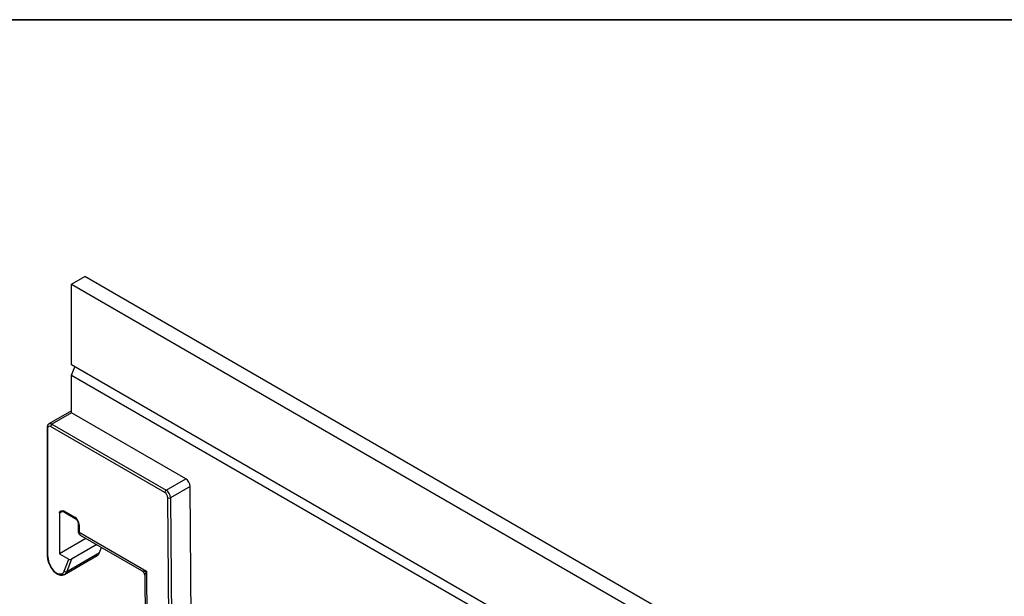
# Model space of a CAD drawing. Units: millimetres. Extents: x 8 to 665, y -29 to 291.
# Drawn here: x 291 to 371, y 244 to 291 of the extents above; entities that cross this region are included whole.
import ezdxf

# ---------------------------------------------------------------- set-up
doc = ezdxf.new("R2010")
doc.units = ezdxf.units.MM
doc.layers.add('FORMAT', color=7, linetype='Continuous')

msp = doc.modelspace()

# ---------------------------------------------------------------- linework, layer by layer
at = {"color": 7, "linetype": 'Continuous', "lineweight": 25}
for p, q in [((295.545213, 269.604352), (296.605873, 270.216658)), ((369.437872, 228.171641), (296.605873, 270.216658)), ((295.545213, 269.604352), (368.377212, 227.559335)), ((295.545213, 263.072026), (295.545213, 269.604352)), ((368.377212, 221.027008), (295.545213, 263.072026)), ((295.545213, 262.255485), (295.804048, 262.922604)), ((295.545213, 262.255485), (368.377212, 220.210467)), ((295.545213, 259.193457), (295.545213, 262.255485)), ((295.545213, 259.362521), (293.704243, 258.299752)), ((295.545213, 259.193457), (293.954223, 258.274998)), ((304.784439, 253.859766), (295.545213, 259.193457)), ((293.954223, 258.274998), (303.193448, 252.941307)), ((293.556736, 258.009599), (293.556736, 247.732791)), ((293.60067, 257.948368), (293.60067, 247.67156)), ((303.087382, 252.757595), (293.848157, 258.091286)), ((303.193448, 252.941307), (304.784439, 253.859766)), ((305.137979, 253.250964), (303.546988, 252.332505)), ((305.238041, 239.952613), (305.137979, 253.250964)), ((303.434923, 239.033083), (303.33486, 252.331434)), ((303.546988, 252.332505), (303.647051, 239.034154)), ((294.555264, 251.100058), (294.555264, 247.802938)), ((294.908817, 251.27327), (295.792701, 250.763015)), ((294.960604, 251.158809), (295.844487, 250.648554)), ((296.073031, 250.252693), (296.073031, 249.640288)), ((296.146254, 250.150642), (296.146254, 249.538237)), ((296.146254, 249.538237), (301.601819, 246.388806)), ((296.707247, 249.045252), (294.555264, 247.802938)), ((296.249828, 249.309314), (301.209696, 246.446043)), ((295.149602, 246.357664), (297.801253, 247.888429)), ((297.591131, 248.534997), (295.545213, 247.353914)), ((297.801253, 247.888429), (297.970937, 248.315739)), ((294.555264, 247.802938), (295.325941, 247.358036)), ((294.94416, 246.396611), (295.325941, 247.358036)), ((294.961626, 246.119443), (297.613276, 247.650208)), ((294.971768, 246.125793), (297.623418, 247.656558)), ((295.545213, 247.353914), (295.149602, 246.357664)), ((301.601819, 246.388806), (301.649547, 240.045766)), ((294.886098, 246.089974), (294.977837, 246.129592)), ((301.459693, 246.016798), (301.503114, 240.246106))]:
    msp.add_line(p, q, dxfattribs=at)
at = {"color": 8, "linetype": 'Continuous', "lineweight": 25}
msp.add_line((294.811181, 251.21684), (294.70171, 251.153643), dxfattribs=at)
at = {"color": 7, "linetype": 'Continuous', "lineweight": 25, "flags": 128}
for points in [[(297.623418, 247.656558), (297.616772, 247.652283), (297.613276, 247.650208)], [(294.971768, 246.125793), (294.965121, 246.121518), (294.961626, 246.119443)]]:
    msp.add_lwpolyline(points, dxfattribs=at)
at = {"color": 8, "linetype": 'Continuous', "lineweight": 25, "flags": 128}
msp.add_lwpolyline([(293.978126, 246.575613), (293.967653, 246.564978), (293.961659, 246.557106), (293.960374, 246.552297), (293.960606, 246.551833)], dxfattribs=at)
at = {"color": 8, "linetype": 'Continuous', "lineweight": 25}
for centre, radius, start, end in [((293.808525, 258.076917), 0.245894, 53.66371565, 115.43570466), ((293.628461, 258.014685), 0.071904, 184.04042893, 247.26256351), ((295.027739, 251.258129), 0.119881, 172.74417043, 235.94364918), ((295.917947, 250.750712), 0.125849, 174.38995864, 234.18340914), ((296.198453, 250.265534), 0.126194, 186.3717738, 245.5660819), ((296.198145, 249.652764), 0.125735, 185.69479925, 245.62534171), ((296.384097, 249.507955), 0.239763, 172.74417046, 235.94364915), ((293.631804, 247.740277), 0.075441, 185.69479925, 245.62534171), ((294.595821, 246.191959), 0.104534, 188.3111847, 254.5032165), ((294.867085, 246.215238), 0.126694, 198.49570867, 278.66092747)]:
    msp.add_arc(centre, radius, start, end, dxfattribs=at)
at = {"color": 7, "linetype": 'Continuous', "lineweight": 25}
for centre, radius, start, end in [((294.078439, 258.080807), 0.230521, 122.60547834, 177.39452151), ((293.751546, 257.972843), 0.152848, 50.79671476, 189.21403699), ((304.369576, 253.211795), 0.7694, 2.9180619, 57.37063031), ((303.317665, 252.747116), 0.230521, 122.60547834, 177.39452151), ((302.796979, 252.304016), 0.53858, 2.9180619, 57.37063031), ((302.778586, 252.293336), 0.7694, 2.9180619, 57.37063031), ((303.439881, 252.538664), 0.232322, 243.12498071, 297.45365904), ((295.378646, 250.115712), 0.768402, 2.60547849, 57.39452166), ((297.338529, 248.059186), 0.493225, 305.28232866, 339.74473546), ((295.620783, 247.754335), 2.021809, 182.34641648, 215.66209945), ((294.759757, 247.052647), 0.915701, 211.39591928, 253.02309797), ((294.536962, 246.546877), 0.434038, 305.28232866, 339.74473546), ((295.074116, 246.520802), 0.179755, 223.70031258, 294.83060861), ((294.686878, 246.52842), 0.493225, 305.28232866, 339.74473546), ((294.623807, 246.761636), 0.599373, 257.3341202, 281.85458738), ((294.72107, 246.291298), 0.119094, 282.5437167, 303.99977163), ((294.91487, 246.256103), 0.14219, 206.54201842, 293.58785775)]:
    msp.add_arc(centre, radius, start, end, dxfattribs=at)
msp.add_ellipse((295.432007, 247.419266), major_axis=(0.15505, -0.008706), ratio=0.574852759, start_param=3.991806056, end_param=5.562602383, dxfattribs=at)
at = {"color": 8, "linetype": 'Continuous', "lineweight": 25}
for major_axis, ratio, start_param, end_param in [((0.78475, 0.10033), 0.226539114, 3.415639541, 4.216286567), ((0.473279, 0.636156), 0.231612343, 2.063129981, 2.844203436)]:
    msp.add_ellipse((301.955372, 246.592908), major_axis=major_axis, ratio=ratio, start_param=start_param, end_param=end_param, dxfattribs=at)
at = {"color": 7, "linetype": 'Continuous', "lineweight": 25}
for points, knots in [([(293.704121, 258.295692), (293.698085, 258.293418), (293.655069, 258.277211), (293.600971, 258.203967), (293.561644, 258.106582), (293.55816, 258.037744), (293.556736, 258.009599)], [0, 0, 0, 0, 0.0577900181, 0.4118414829, 0.7595227205, 1, 1, 1, 1]), ([(294.555264, 251.100058), (294.555264, 251.145174), (294.566615, 251.182793), (294.607554, 251.234652), (294.637336, 251.249061), (294.673514, 251.245426)], [0, 0, 0, 0, 0.5, 0.5, 1, 1, 1, 1]), ([(294.672064, 251.245561), (294.710637, 251.239778), (294.80476, 251.225667), (294.901707, 251.190809), (294.948982, 251.165123), (294.960604, 251.158809)], [0, 0, 0, 0, 0.343691787, 0.838654655, 1, 1, 1, 1]), ([(295.844487, 250.648554), (295.859584, 250.638659), (295.890752, 250.61823), (295.949041, 250.558474), (296.004593, 250.478902), (296.048296, 250.387107), (296.070455, 250.30478), (296.072274, 250.267996), (296.073031, 250.252693)], [0, 0, 0, 0, 0.153044678, 0.315979187, 0.494434039, 0.681902232, 0.867661284, 1, 1, 1, 1]), ([(296.073031, 249.640288), (296.077616, 249.590886), (296.086349, 249.496795), (296.152536, 249.378108), (296.220673, 249.332568), (296.251192, 249.312169)], [0, 0, 0, 0, 0.379000272, 0.721843502, 1, 1, 1, 1]), ([(293.556736, 247.732791), (293.559315, 247.669885), (293.56676, 247.48834), (293.631604, 247.191469), (293.735346, 246.96905), (293.780884, 246.871419)], [0, 0, 0, 0, 0.229278574, 0.661692219, 1, 1, 1, 1]), ([(293.780884, 246.871419), (293.792036, 246.844153), (293.837982, 246.731823), (293.907763, 246.629398), (293.960606, 246.551834)], [0, 0, 0, 0, 0.242731136, 1, 1, 1, 1]), ([(293.960606, 246.551834), (293.99459, 246.505894), (294.093667, 246.371957), (294.28814, 246.200869), (294.464156, 246.114892), (294.556092, 246.093917), (294.567886, 246.091227)], [0, 0, 0, 0, 0.200183915, 0.583626857, 0.94658577, 1, 1, 1, 1]), ([(301.215092, 246.436549), (301.252836, 246.412351), (301.34193, 246.355232), (301.425259, 246.212253), (301.464159, 246.092568), (301.458475, 246.032198), (301.458156, 246.028808)], [0, 0, 0, 0, 0.268214783, 0.633125504, 0.979402327, 1, 1, 1, 1]), ([(294.567886, 246.091227), (294.622912, 246.082406), (294.73207, 246.064909), (294.835036, 246.081665), (294.886098, 246.089974)], [0, 0, 0, 0, 0.504088585, 1, 1, 1, 1])]:
    msp.add_open_spline(points, degree=3, knots=knots, dxfattribs=at)
for points in [[(294.70171, 251.153643), (294.651392, 251.124595), (294.60221, 251.107119), (294.555264, 251.100058)], [(294.908817, 251.27327), (294.834166, 251.25541), (294.758402, 251.236895), (294.673514, 251.245426)]]:
    msp.add_open_spline(points, degree=3, dxfattribs=at)
at = {"layer": 'FORMAT', "color": 7, "lineweight": 35}
msp.add_line((20, 291), (415, 291), dxfattribs=at)

doc.saveas('drawing.dxf')
